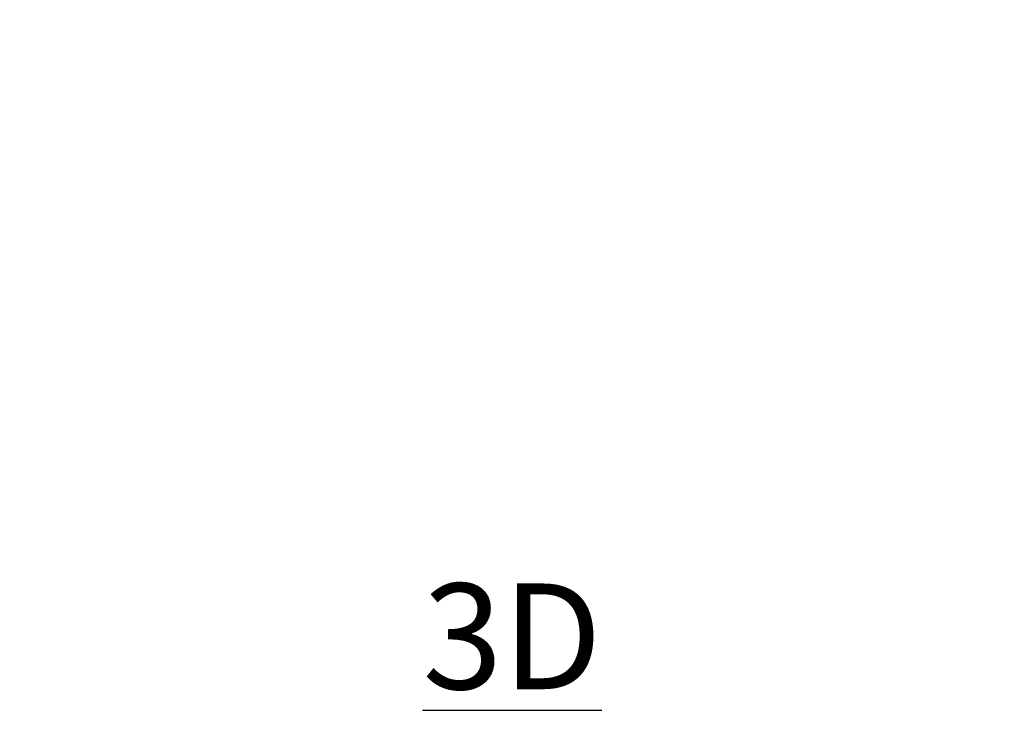
# Model space of a CAD drawing. Units: inches. Extents: x 0 to 204, y 0 to 264.
# Drawn here: x 86 to 107, y 135 to 150 of the extents above; entities that cross this region are included whole.
import ezdxf

# ---------------------------------------------------------------- set-up
doc = ezdxf.new("R2010")
doc.units = ezdxf.units.IN
doc.header["$MEASUREMENT"] = 0
doc.layers.get('0').update_dxf_attribs({"color": 10})
doc.layers.add('A-ANNO-NOTES', color=2, linetype='Continuous')
doc.styles.add('Arial', font='arial.ttf')

msp = doc.modelspace()

# ---------------------------------------------------------------- linework, layer by layer
at = {"lineweight": 18, "invisible_edges": 15}
for points in [[(105.47273, 149.83702, 17.25), (87.97737, 149.83702, 17.25), (87.97505, 149.78892, 17.25), (105.47505, 149.78892, 17.25)], [(87.97737, 149.83702, 15), (105.47273, 149.83702, 15), (105.47505, 149.78892, 15), (87.97505, 149.78892, 15)], [(105.47273, 148.33169, 17.25), (87.97737, 148.33169, 17.25), (87.97505, 148.2836, 17.25), (105.47505, 148.2836, 17.25)], [(87.97737, 148.33169, 15), (105.47273, 148.33169, 15), (105.47505, 148.2836, 15), (87.97505, 148.2836, 15)], [(87.99071, 147.64637, 14.45891), (88.26563, 147.89742, 14.37527), (87.92303, 147.47874, 14.23921)], [(88.0033, 147.5487, 14.62947), (88.2472, 147.91428, 14.56498), (87.99071, 147.64637, 14.45891)], [(105.11491, 147.83789, 14.71678), (105.34646, 147.39939, 14.62914), (105.44477, 147.55092, 14.62947)], [(105.18244, 147.89964, 14.37527), (105.45736, 147.64858, 14.45891), (105.52504, 147.48095, 14.23921)], [(105.20087, 147.91649, 14.56498), (105.44477, 147.55092, 14.62947), (105.45736, 147.64858, 14.45891)], [(88.0033, 147.5487, 14.62947), (87.99071, 147.64637, 14.45891), (87.77132, 147.38119, 14.44663)], [(87.81456, 147.44783, 14.33279), (87.77132, 147.38119, 14.44663), (87.99071, 147.64637, 14.45891)], [(87.81456, 147.44783, 14.33279), (87.99071, 147.64637, 14.45891), (87.92303, 147.47874, 14.23921)], [(88.37766, 147.79499, 14.25879), (88.18518, 147.48859, 14.16041), (87.92303, 147.47874, 14.23921)], [(88.33316, 147.83568, 14.71678), (88.0033, 147.5487, 14.62947), (88.10161, 147.39718, 14.62914)], [(88.51767, 147.66698, 14.71678), (88.10161, 147.39718, 14.62914), (88.26131, 147.3128, 14.62947)], [(88.1988, 147.2266, 14.23921), (88.18518, 147.48859, 14.16041), (88.47317, 147.70767, 14.25879)], [(104.9304, 147.6692, 14.71678), (105.18676, 147.31502, 14.62947), (105.34646, 147.39939, 14.62914)], [(104.9749, 147.70988, 14.25879), (105.26289, 147.4908, 14.16041), (105.24928, 147.22881, 14.23921)], [(105.52504, 147.48095, 14.23921), (105.26289, 147.4908, 14.16041), (105.07041, 147.79721, 14.25879)], [(105.44477, 147.55092, 14.62947), (105.67675, 147.3834, 14.44663), (105.45736, 147.64858, 14.45891)], [(105.63351, 147.45004, 14.33279), (105.45736, 147.64858, 14.45891), (105.67675, 147.3834, 14.44663)], [(105.52504, 147.48095, 14.23921), (105.45736, 147.64858, 14.45891), (105.63351, 147.45004, 14.33279)], [(87.40631, 147.34567, 11.16782), (87.73402, 147.51129, 14.75), (87.94697, 147.40041, 10.70738)], [(87.53045, 147.14192, 14.17127), (87.81456, 147.44783, 14.33279), (87.69154, 147.27513, 14.14527)], [(87.53045, 147.14192, 14.17127), (87.77132, 147.38119, 14.44663), (87.81456, 147.44783, 14.33279)], [(87.69154, 147.27513, 14.14527), (87.81456, 147.44783, 14.33279), (87.92303, 147.47874, 14.23921)], [(87.92303, 147.47874, 14.23921), (87.76074, 147.2108, 14.02896), (87.69154, 147.27513, 14.14527)], [(87.92303, 147.47874, 14.23921), (87.94495, 147.22584, 14.07054), (87.76074, 147.2108, 14.02896)], [(87.79071, 147.2601, 14.54275), (88.0033, 147.5487, 14.62947), (87.77132, 147.38119, 14.44663)], [(88.10161, 147.39718, 14.62914), (88.0033, 147.5487, 14.62947), (87.79071, 147.2601, 14.54275)], [(88.5852, 147.60524, 14.37527), (88.35971, 147.30898, 14.45891), (88.1988, 147.2266, 14.23921)], [(88.23686, 147.49762, 28.64756), (88.28221, 147.40542, 28.5), (88.41333, 147.31831, 28.64757)], [(88.60363, 147.58838, 14.56498), (88.26131, 147.3128, 14.62947), (88.35971, 147.30898, 14.45891)], [(105.18676, 147.31502, 14.62947), (104.84444, 147.5906, 14.56498), (105.08836, 147.3112, 14.45891)], [(105.08836, 147.3112, 14.45891), (104.86287, 147.60745, 14.37527), (105.24928, 147.22881, 14.23921)], [(105.196, 147.4505, 28.69148), (105.03677, 147.31831, 28.64757), (105.12822, 147.36512, 28.5)], [(105.34646, 147.39939, 14.62914), (105.65736, 147.26231, 14.54275), (105.44477, 147.55092, 14.62947)], [(105.44477, 147.55092, 14.62947), (105.65736, 147.26231, 14.54275), (105.67675, 147.3834, 14.44663)], [(105.76439, 147.1887, 14.01617), (105.50312, 147.22805, 14.07054), (105.52504, 147.48095, 14.23921)], [(105.63351, 147.45004, 14.33279), (105.76439, 147.1887, 14.01617), (105.52504, 147.48095, 14.23921)], [(105.67675, 147.3834, 14.44663), (105.9561, 147.10195, 14.12816), (105.63351, 147.45004, 14.33279)], [(105.76439, 147.1887, 14.01617), (105.63351, 147.45004, 14.33279), (105.9561, 147.10195, 14.12816)], [(105.94377, 147.34567, 11.16782), (106.27147, 147.51129, 14.75), (106.48443, 147.40041, 10.70738)], [(87.40631, 147.34567, 11.16782), (87.38072, 147.24549, 7.60084), (87.19204, 146.88629, 9.85172)], [(87.38072, 147.24549, 7.60084), (87.42218, 147.19349, 3.70129), (87.27506, 146.88629, 4.95345)], [(87.31751, 146.88629, 2.44914), (87.42218, 147.19349, 3.70129), (87.54652, 147.21105)], [(87.38072, 147.24549, 7.60084), (87.74279, 147.39947, 8.15675), (87.73402, 147.35075, 5.27803)], [(87.40631, 147.34567, 11.16782), (87.74279, 147.39947, 8.15675), (87.38072, 147.24549, 7.60084)], [(87.38072, 147.24549, 7.60084), (87.73402, 147.35075, 5.27803), (87.42218, 147.19349, 3.70129)], [(87.74279, 147.39947, 8.15675), (87.40631, 147.34567, 11.16782), (87.94697, 147.40041, 10.70738)], [(87.73402, 147.35075, 5.27803), (87.72211, 147.30089, 2.34644), (87.42218, 147.19349, 3.70129)], [(87.72211, 147.30089, 2.34644), (87.54652, 147.21105), (87.42218, 147.19349, 3.70129)], [(87.53045, 147.14192, 14.17127), (87.55543, 147.0373, 14.34089), (87.77132, 147.38119, 14.44663)], [(87.53045, 147.14192, 14.17127), (87.69154, 147.27513, 14.14527), (87.55308, 147.0883, 13.92639)], [(87.69154, 147.27513, 14.14527), (87.76074, 147.2108, 14.02896), (87.55308, 147.0883, 13.92639)], [(87.76074, 147.2108, 14.02896), (87.76228, 147.02605, 13.82248), (87.55308, 147.0883, 13.92639)], [(87.55543, 147.0373, 14.34089), (87.79071, 147.2601, 14.54275), (87.77132, 147.38119, 14.44663)], [(87.78483, 147.05071, 14.51064), (87.79071, 147.2601, 14.54275), (87.55543, 147.0373, 14.34089)], [(88.02886, 147.19959, 3.25819), (87.72211, 147.30089, 2.34644), (87.73402, 147.35075, 5.27803)], [(87.92152, 147.21105), (87.72211, 147.30089, 2.34644), (88.02886, 147.19959, 3.25819)], [(87.73402, 147.35075, 5.27803), (87.74279, 147.39947, 8.15675), (88.09946, 147.22876, 7.42391)], [(88.09946, 147.22876, 7.42391), (88.02886, 147.19959, 3.25819), (87.73402, 147.35075, 5.27803)], [(88.09946, 147.22876, 7.42391), (87.74279, 147.39947, 8.15675), (87.94697, 147.40041, 10.70738)], [(88.1988, 147.2266, 14.23921), (87.9291, 146.9621, 14.01617), (87.94495, 147.22584, 14.07054)], [(88.1777, 147.1158, 14.33279), (87.9291, 146.9621, 14.01617), (88.1988, 147.2266, 14.23921)], [(88.09946, 147.22876, 7.42391), (87.94697, 147.40041, 10.70738), (88.276, 146.88629, 9.85172)], [(87.94697, 147.40041, 10.70738), (88.17596, 147.32823, 14.75), (88.276, 146.88629, 9.85172)], [(88.10161, 147.39718, 14.62914), (87.99285, 147.07528, 14.54275), (88.26131, 147.3128, 14.62947)], [(88.26131, 147.3128, 14.62947), (87.99285, 147.07528, 14.54275), (88.11519, 147.06678, 14.44663)], [(88.02886, 147.19959, 3.25819), (88.09946, 147.22876, 7.42391), (88.19297, 146.88629, 4.95345)], [(88.26131, 147.3128, 14.62947), (88.11519, 147.06678, 14.44663), (88.35971, 147.30898, 14.45891)], [(88.1777, 147.1158, 14.33279), (88.35971, 147.30898, 14.45891), (88.11519, 147.06678, 14.44663)], [(88.1988, 147.2266, 14.23921), (88.35971, 147.30898, 14.45891), (88.1777, 147.1158, 14.33279)], [(105.18676, 147.31502, 14.62947), (105.08836, 147.3112, 14.45891), (105.33288, 147.06899, 14.44663)], [(105.27037, 147.11802, 14.33279), (105.33288, 147.06899, 14.44663), (105.08836, 147.3112, 14.45891)], [(105.27037, 147.11802, 14.33279), (105.08836, 147.3112, 14.45891), (105.24928, 147.22881, 14.23921)], [(105.45522, 147.07749, 14.54275), (105.34646, 147.39939, 14.62914), (105.18676, 147.31502, 14.62947)], [(105.45522, 147.07749, 14.54275), (105.18676, 147.31502, 14.62947), (105.33288, 147.06899, 14.44663)], [(105.24928, 147.22881, 14.23921), (105.50312, 147.22805, 14.07054), (105.50164, 147.04324, 14.02896)], [(105.43138, 146.98006, 14.14527), (105.27037, 147.11802, 14.33279), (105.24928, 147.22881, 14.23921)], [(105.24928, 147.22881, 14.23921), (105.50164, 147.04324, 14.02896), (105.43138, 146.98006, 14.14527)], [(105.89264, 147.03952, 14.34089), (105.67675, 147.3834, 14.44663), (105.65736, 147.26231, 14.54275)], [(105.89264, 147.03952, 14.34089), (105.65736, 147.26231, 14.54275), (105.66325, 147.05292, 14.51064)], [(105.9561, 147.10195, 14.12816), (105.67675, 147.3834, 14.44663), (105.89264, 147.03952, 14.34089)], [(105.94377, 147.34567, 11.16782), (105.91817, 147.24549, 7.60084), (105.72949, 146.88629, 9.85172)], [(105.91817, 147.24549, 7.60084), (105.95964, 147.19349, 3.70129), (105.81252, 146.88629, 4.95345)], [(105.85496, 146.88629, 2.44914), (105.95964, 147.19349, 3.70129), (106.08397, 147.21105)], [(105.91817, 147.24549, 7.60084), (106.28025, 147.39947, 8.15675), (106.27147, 147.35075, 5.27803)], [(105.94377, 147.34567, 11.16782), (106.28025, 147.39947, 8.15675), (105.91817, 147.24549, 7.60084)], [(105.91817, 147.24549, 7.60084), (106.27147, 147.35075, 5.27803), (105.95964, 147.19349, 3.70129)], [(106.28025, 147.39947, 8.15675), (105.94377, 147.34567, 11.16782), (106.48443, 147.40041, 10.70738)], [(106.27147, 147.35075, 5.27803), (106.25956, 147.30089, 2.34644), (105.95964, 147.19349, 3.70129)], [(106.25956, 147.30089, 2.34644), (106.08397, 147.21105), (105.95964, 147.19349, 3.70129)], [(106.56632, 147.19959, 3.25819), (106.25956, 147.30089, 2.34644), (106.27147, 147.35075, 5.27803)], [(106.45897, 147.21105), (106.25956, 147.30089, 2.34644), (106.56632, 147.19959, 3.25819)], [(106.27147, 147.35075, 5.27803), (106.28025, 147.39947, 8.15675), (106.63691, 147.22876, 7.42391)], [(106.63691, 147.22876, 7.42391), (106.56632, 147.19959, 3.25819), (106.27147, 147.35075, 5.27803)], [(106.63691, 147.22876, 7.42391), (106.28025, 147.39947, 8.15675), (106.48443, 147.40041, 10.70738)], [(106.63691, 147.22876, 7.42391), (106.48443, 147.40041, 10.70738), (106.81345, 146.88629, 9.85172)], [(106.48443, 147.40041, 10.70738), (106.71341, 147.32823, 14.75), (106.81345, 146.88629, 9.85172)], [(106.56632, 147.19959, 3.25819), (106.63691, 147.22876, 7.42391), (106.73043, 146.88629, 4.95345)], [(87.30859, 146.7739, 14.00766), (87.53045, 147.14192, 14.17127), (87.33184, 146.92536, 13.84867)], [(87.30859, 146.7739, 14.00766), (87.55543, 147.0373, 14.34089), (87.53045, 147.14192, 14.17127)], [(87.30859, 146.7739, 14.00766), (87.54127, 146.78433, 14.1799), (87.55543, 147.0373, 14.34089)], [(87.53045, 147.14192, 14.17127), (87.55308, 147.0883, 13.92639), (87.33184, 146.92536, 13.84867)], [(87.33184, 146.92536, 13.84867), (87.55308, 147.0883, 13.92639), (87.47971, 146.92806, 13.66355)], [(87.76228, 147.02605, 13.82248), (87.47971, 146.92806, 13.66355), (87.55308, 147.0883, 13.92639)], [(87.76228, 147.02605, 13.82248), (87.9291, 146.9621, 14.01617), (87.76743, 146.72518, 13.82162)], [(87.79197, 146.82103, 14.34089), (87.99285, 147.07528, 14.54275), (87.78483, 147.05071, 14.51064)], [(87.79197, 146.82103, 14.34089), (88.11519, 147.06678, 14.44663), (87.99285, 147.07528, 14.54275)], [(87.85982, 146.7634, 14.12816), (88.11519, 147.06678, 14.44663), (87.79197, 146.82103, 14.34089)], [(88.11519, 147.06678, 14.44663), (87.85982, 146.7634, 14.12816), (88.1777, 147.1158, 14.33279)], [(87.9291, 146.9621, 14.01617), (88.1777, 147.1158, 14.33279), (87.85982, 146.7634, 14.12816)], [(105.54967, 146.80771, 14.17128), (105.27037, 147.11802, 14.33279), (105.43138, 146.98006, 14.14527)], [(105.54967, 146.80771, 14.17128), (105.33288, 147.06899, 14.44663), (105.27037, 147.11802, 14.33279)], [(105.6561, 146.82324, 14.34089), (105.45522, 147.07749, 14.54275), (105.33288, 147.06899, 14.44663)], [(105.54967, 146.80771, 14.17128), (105.6561, 146.82324, 14.34089), (105.33288, 147.06899, 14.44663)], [(105.50164, 147.04324, 14.02896), (105.6051, 146.82546, 13.92639), (105.43138, 146.98006, 14.14527)], [(105.66325, 147.05292, 14.51064), (105.45522, 147.07749, 14.54275), (105.6561, 146.82324, 14.34089)], [(105.50164, 147.04324, 14.02896), (105.68579, 147.02826, 13.82248), (105.6051, 146.82546, 13.92639)], [(105.68579, 147.02826, 13.82248), (105.75815, 146.73807, 13.66355), (105.6051, 146.82546, 13.92639)], [(105.68579, 147.02826, 13.82248), (105.76439, 147.1887, 14.01617), (105.98592, 147.00651, 13.82162)], [(105.9561, 147.10195, 14.12816), (105.98592, 147.00651, 13.82162), (105.76439, 147.1887, 14.01617)], [(105.98592, 147.00651, 13.82162), (106.03855, 146.86267, 13.52233), (105.86847, 146.82847, 13.57441)], [(106.15105, 146.78708, 13.98436), (105.9561, 147.10195, 14.12816), (105.89264, 147.03952, 14.34089)], [(106.15105, 146.78708, 13.98436), (105.89264, 147.03952, 14.34089), (105.9068, 146.78654, 14.1799)], [(106.15105, 146.78708, 13.98436), (106.1733, 146.86362, 13.70951), (105.9561, 147.10195, 14.12816)], [(105.98592, 147.00651, 13.82162), (105.9561, 147.10195, 14.12816), (106.1733, 146.86362, 13.70951)], [(106.03855, 146.86267, 13.52233), (105.98592, 147.00651, 13.82162), (106.1733, 146.86362, 13.70951)], [(87.31823, 146.81726, 13.41792), (87.11397, 146.68746, 13.26833), (87.21729, 146.79458, 13.52171)], [(87.1731, 146.70251, 12.89165), (87.11397, 146.68746, 13.26833), (87.31823, 146.81726, 13.41792)], [(87.21729, 146.79458, 13.52171), (87.11397, 146.68746, 13.26833), (87.15501, 146.70712, 13.60969)], [(87.15501, 146.70712, 13.60969), (87.33184, 146.92536, 13.84867), (87.21729, 146.79458, 13.52171)], [(87.30859, 146.7739, 14.00766), (87.33184, 146.92536, 13.84867), (87.15501, 146.70712, 13.60969)], [(87.36858, 146.54382, 7.42391), (87.52106, 146.37217, 10.70738), (87.19204, 146.88629, 9.85172)], [(87.52106, 146.37217, 10.70738), (87.29208, 146.44435, 14.75), (87.19204, 146.88629, 9.85172)], [(87.33184, 146.92536, 13.84867), (87.31823, 146.81726, 13.41792), (87.21729, 146.79458, 13.52171)], [(87.43917, 146.57299, 3.25819), (87.36858, 146.54382, 7.42391), (87.27506, 146.88629, 4.95345)], [(87.33184, 146.92536, 13.84867), (87.47971, 146.92806, 13.66355), (87.31823, 146.81726, 13.41792)], [(87.47971, 146.92806, 13.66355), (87.49826, 146.73728, 13.22758), (87.31823, 146.81726, 13.41792)], [(87.31823, 146.81726, 13.41792), (87.49826, 146.73728, 13.22758), (87.36343, 146.68571, 12.8815)], [(87.56363, 146.5411, 13.98436), (87.79197, 146.82103, 14.34089), (87.54127, 146.78433, 14.1799)], [(87.56363, 146.5411, 13.98436), (87.85982, 146.7634, 14.12816), (87.79197, 146.82103, 14.34089)], [(87.76743, 146.72518, 13.82162), (87.62886, 146.65991, 13.52233), (87.57961, 146.82625, 13.57441)], [(87.85982, 146.7634, 14.12816), (87.76743, 146.72518, 13.82162), (87.9291, 146.9621, 14.01617)], [(88.15053, 146.88629, 2.44914), (88.04585, 146.5791, 3.70129), (87.92152, 146.56153)], [(88.08732, 146.5271, 7.60084), (88.04585, 146.5791, 3.70129), (88.19297, 146.88629, 4.95345)], [(88.06172, 146.42691, 11.16782), (88.08732, 146.5271, 7.60084), (88.276, 146.88629, 9.85172)], [(105.54967, 146.80771, 14.17128), (105.43138, 146.98006, 14.14527), (105.6051, 146.82546, 13.92639)], [(105.54967, 146.80771, 14.17128), (105.6051, 146.82546, 13.92639), (105.74762, 146.59055, 13.84867)], [(105.89639, 146.55386, 14.00766), (105.6561, 146.82324, 14.34089), (105.54967, 146.80771, 14.17128)], [(105.74762, 146.59055, 13.84867), (105.89639, 146.55386, 14.00766), (105.54967, 146.80771, 14.17128)], [(105.74762, 146.59055, 13.84867), (105.6051, 146.82546, 13.92639), (105.75815, 146.73807, 13.66355)], [(105.89639, 146.55386, 14.00766), (105.9068, 146.78654, 14.1799), (105.6561, 146.82324, 14.34089)], [(105.90603, 146.54382, 7.42391), (106.05852, 146.37217, 10.70738), (105.72949, 146.88629, 9.85172)], [(106.05852, 146.37217, 10.70738), (105.82953, 146.44435, 14.75), (105.72949, 146.88629, 9.85172)], [(105.97663, 146.57299, 3.25819), (105.90603, 146.54382, 7.42391), (105.81252, 146.88629, 4.95345)], [(105.92151, 146.77045, 13.34824), (106.03855, 146.86267, 13.52233), (106.09059, 146.75583, 13.21135)], [(106.1733, 146.86362, 13.70951), (106.21494, 146.77365, 13.31596), (106.03855, 146.86267, 13.52233)], [(106.21494, 146.77365, 13.31596), (106.09059, 146.75583, 13.21135), (106.03855, 146.86267, 13.52233)], [(106.15105, 146.78708, 13.98436), (106.35357, 146.60776, 13.47216), (106.1733, 146.86362, 13.70951)], [(106.21494, 146.77365, 13.31596), (106.1733, 146.86362, 13.70951), (106.29418, 146.73306, 13.45879)], [(106.1733, 146.86362, 13.70951), (106.35357, 146.60776, 13.47216), (106.29418, 146.73306, 13.45879)], [(106.68798, 146.88629, 2.44914), (106.58331, 146.5791, 3.70129), (106.45897, 146.56153)], [(106.62477, 146.5271, 7.60084), (106.58331, 146.5791, 3.70129), (106.73043, 146.88629, 4.95345)], [(106.59918, 146.42691, 11.16782), (106.62477, 146.5271, 7.60084), (106.81345, 146.88629, 9.85172)], [(87.02715, 146.57989, 12.90819), (87.05856, 146.51542, 13.34653), (87.11397, 146.68746, 13.26833)], [(87.15501, 146.70712, 13.60969), (87.05856, 146.51542, 13.34653), (87.16575, 146.57656, 13.69406)], [(87.11397, 146.68746, 13.26833), (87.05856, 146.51542, 13.34653), (87.15501, 146.70712, 13.60969)], [(87.30859, 146.7739, 14.00766), (87.15501, 146.70712, 13.60969), (87.16575, 146.57656, 13.69406)], [(87.30859, 146.7739, 14.00766), (87.16575, 146.57656, 13.69406), (87.29772, 146.51795, 13.84917)], [(87.52711, 146.59853, 13.21135), (87.55596, 146.47627, 13.31596), (87.49816, 146.4752, 12.88714)], [(87.52656, 146.76824, 13.34824), (87.62886, 146.65991, 13.52233), (87.52711, 146.59853, 13.21135)], [(87.55596, 146.47627, 13.31596), (87.52711, 146.59853, 13.21135), (87.62886, 146.65991, 13.52233)], [(87.64185, 146.52578, 13.70951), (87.55596, 146.47627, 13.31596), (87.62886, 146.65991, 13.52233)], [(87.56363, 146.5411, 13.98436), (87.64185, 146.52578, 13.70951), (87.85982, 146.7634, 14.12816)], [(87.62886, 146.65991, 13.52233), (87.76743, 146.72518, 13.82162), (87.64185, 146.52578, 13.70951)], [(87.76743, 146.72518, 13.82162), (87.85982, 146.7634, 14.12816), (87.64185, 146.52578, 13.70951)], [(105.74762, 146.59055, 13.84867), (105.75815, 146.73807, 13.66355), (105.85407, 146.56734, 13.41792)], [(105.89639, 146.55386, 14.00766), (105.74762, 146.59055, 13.84867), (105.94919, 146.39492, 13.60969)], [(105.94919, 146.39492, 13.60969), (105.74762, 146.59055, 13.84867), (105.86764, 146.46477, 13.52171)], [(105.74762, 146.59055, 13.84867), (105.85407, 146.56734, 13.41792), (105.86764, 146.46477, 13.52171)], [(105.75815, 146.73807, 13.66355), (105.94981, 146.7395, 13.22758), (105.85407, 146.56734, 13.41792)], [(105.85407, 146.56734, 13.41792), (105.94981, 146.7395, 13.22758), (105.98913, 146.6006, 12.8815)], [(106.09059, 146.75583, 13.21135), (106.21494, 146.77365, 13.31596), (106.21084, 146.71598, 12.88714)], [(106.35357, 146.60776, 13.47216), (106.15105, 146.78708, 13.98436), (106.15035, 146.52017, 13.84917)], [(106.33393, 146.67724, 12.89691), (106.21494, 146.77365, 13.31596), (106.29418, 146.73306, 13.45879)], [(106.44851, 146.45604, 12.91795), (106.35357, 146.60776, 13.47216), (106.25762, 146.40285, 13.39182)], [(106.38372, 146.63542, 12.90255), (106.29418, 146.73306, 13.45879), (106.35357, 146.60776, 13.47216)], [(87.01107, 146.38968, 12.92142), (87.19045, 146.40063, 13.39182), (87.05856, 146.51542, 13.34653)], [(87.19045, 146.40063, 13.39182), (87.16575, 146.57656, 13.69406), (87.05856, 146.51542, 13.34653)], [(87.26049, 146.21526, 12.91795), (87.40312, 146.32337, 13.47216), (87.19045, 146.40063, 13.39182)], [(87.40312, 146.32337, 13.47216), (87.56363, 146.5411, 13.98436), (87.29772, 146.51795, 13.84917)], [(87.36858, 146.54382, 7.42391), (87.43917, 146.57299, 3.25819), (87.73402, 146.42183, 5.27803)], [(87.73402, 146.42183, 5.27803), (87.72524, 146.37312, 8.15675), (87.36858, 146.54382, 7.42391)], [(87.36858, 146.54382, 7.42391), (87.72524, 146.37312, 8.15675), (87.52106, 146.37217, 10.70738)], [(87.56363, 146.5411, 13.98436), (87.40312, 146.32337, 13.47216), (87.64185, 146.52578, 13.70951)], [(87.64185, 146.52578, 13.70951), (87.40312, 146.32337, 13.47216), (87.52261, 146.39372, 13.45879)], [(87.43337, 146.29582, 12.90255), (87.52261, 146.39372, 13.45879), (87.40312, 146.32337, 13.47216)], [(87.43917, 146.57299, 3.25819), (87.74593, 146.47169, 2.34644), (87.73402, 146.42183, 5.27803)], [(87.54652, 146.56153), (87.74593, 146.47169, 2.34644), (87.43917, 146.57299, 3.25819)], [(87.47057, 146.34914, 12.89691), (87.55596, 146.47627, 13.31596), (87.52261, 146.39372, 13.45879)], [(88.06172, 146.42691, 11.16782), (87.73402, 146.26129, 14.75), (87.52106, 146.37217, 10.70738)], [(87.72524, 146.37312, 8.15675), (88.06172, 146.42691, 11.16782), (87.52106, 146.37217, 10.70738)], [(87.64185, 146.52578, 13.70951), (87.52261, 146.39372, 13.45879), (87.55596, 146.47627, 13.31596)], [(88.08732, 146.5271, 7.60084), (87.72524, 146.37312, 8.15675), (87.73402, 146.42183, 5.27803)], [(88.06172, 146.42691, 11.16782), (87.72524, 146.37312, 8.15675), (88.08732, 146.5271, 7.60084)], [(88.08732, 146.5271, 7.60084), (87.73402, 146.42183, 5.27803), (88.04585, 146.5791, 3.70129)], [(87.73402, 146.42183, 5.27803), (87.74593, 146.47169, 2.34644), (88.04585, 146.5791, 3.70129)], [(87.74593, 146.47169, 2.34644), (87.92152, 146.56153), (88.04585, 146.5791, 3.70129)], [(105.86764, 146.46477, 13.52171), (105.85407, 146.56734, 13.41792), (105.9651, 146.35229, 13.26833)], [(105.9554, 146.41253, 12.89165), (105.9651, 146.35229, 13.26833), (105.85407, 146.56734, 13.41792)], [(105.86764, 146.46477, 13.52171), (105.9651, 146.35229, 13.26833), (105.94919, 146.39492, 13.60969)], [(105.89639, 146.55386, 14.00766), (105.94919, 146.39492, 13.60969), (106.08018, 146.39396, 13.69406)], [(105.89639, 146.55386, 14.00766), (106.08018, 146.39396, 13.69406), (106.15035, 146.52017, 13.84917)], [(105.90603, 146.54382, 7.42391), (105.97663, 146.57299, 3.25819), (106.27147, 146.42183, 5.27803)], [(106.27147, 146.42183, 5.27803), (106.2627, 146.37312, 8.15675), (105.90603, 146.54382, 7.42391)], [(105.90603, 146.54382, 7.42391), (106.2627, 146.37312, 8.15675), (106.05852, 146.37217, 10.70738)], [(105.94919, 146.39492, 13.60969), (106.13151, 146.28173, 13.34653), (106.08018, 146.39396, 13.69406)], [(105.9651, 146.35229, 13.26833), (106.13151, 146.28173, 13.34653), (105.94919, 146.39492, 13.60969)], [(105.97663, 146.57299, 3.25819), (106.28338, 146.47169, 2.34644), (106.27147, 146.42183, 5.27803)], [(106.08397, 146.56153), (106.28338, 146.47169, 2.34644), (105.97663, 146.57299, 3.25819)], [(106.59918, 146.42691, 11.16782), (106.27147, 146.26129, 14.75), (106.05852, 146.37217, 10.70738)], [(106.2627, 146.37312, 8.15675), (106.59918, 146.42691, 11.16782), (106.05852, 146.37217, 10.70738)], [(106.25762, 146.40285, 13.39182), (106.08018, 146.39396, 13.69406), (106.13151, 146.28173, 13.34653)], [(106.2525, 146.2232, 12.92142), (106.25762, 146.40285, 13.39182), (106.13151, 146.28173, 13.34653)], [(106.62477, 146.5271, 7.60084), (106.2627, 146.37312, 8.15675), (106.27147, 146.42183, 5.27803)], [(106.59918, 146.42691, 11.16782), (106.2627, 146.37312, 8.15675), (106.62477, 146.5271, 7.60084)], [(106.62477, 146.5271, 7.60084), (106.27147, 146.42183, 5.27803), (106.58331, 146.5791, 3.70129)], [(106.27147, 146.42183, 5.27803), (106.28338, 146.47169, 2.34644), (106.58331, 146.5791, 3.70129)], [(106.28338, 146.47169, 2.34644), (106.45897, 146.56153), (106.58331, 146.5791, 3.70129)], [(106.06449, 146.25621, 12.90819), (106.13151, 146.28173, 13.34653), (105.9651, 146.35229, 13.26833)], [(86.25133, 145.63547, 0.24364), (86.66868, 145.82996, 0.20645), (86.51226, 145.3969, 0.24364)], [(86.31612, 145.81485, 0.22823), (86.48899, 145.89541, 0.21283), (86.66868, 145.82996, 0.20645)], [(86.50402, 145.65187), (86.62902, 145.86837, 0.25), (86.67967, 145.69444, 0.07727)], [(86.67967, 145.60929, 0.42273), (86.62902, 145.86837, 0.25), (86.50402, 145.65187, 0.5)], [(86.57638, 145.40816, 0.23913), (86.66868, 145.82996, 0.20645), (86.72234, 145.53078, 0.2226)], [(106.73737, 145.78225, 0.20719), (106.72573, 145.53299, 0.2226), (106.69815, 145.65905, 0.21283)], [(106.95908, 145.89762, 0.21283), (106.76294, 145.47967, 0.22823), (106.77939, 145.83217, 0.20645)], [(106.76294, 145.47967, 0.22823), (106.95908, 145.89762, 0.21283), (107.00073, 145.40484, 0.2471)], [(107.00073, 145.40484, 0.2471), (106.95908, 145.89762, 0.21283), (107.19126, 145.70256, 0.23913)], [(106.95908, 145.89762, 0.21283), (107.13195, 145.81706, 0.22823), (107.19126, 145.70256, 0.23913)], [(86.33257, 145.46235, 0.25002), (86.26283, 145.57132, 0.2471), (86.51226, 145.3969, 0.24364)], [(86.67967, 145.69444, 0.07727), (86.62902, 145.43536, 0.25), (86.50402, 145.65187)], [(86.50402, 145.65187, 0.5), (86.62902, 145.43536, 0.25), (86.67967, 145.60929, 0.42273)], [(107.00073, 145.40484, 0.2471), (107.19126, 145.70256, 0.23913), (107.1155, 145.46457, 0.25002)]]:
    msp.add_3dface(points, dxfattribs=at)
at = {"color": 8, "lineweight": 18, "invisible_edges": 15}
for points in [[(89.22505, 137.65949, 26.14267), (89.22505, 137.39433, 26.60195), (89.22505, 138.08131, 26.69239), (89.22505, 138.11877, 26.40784)], [(104.22505, 137.65949, 26.14267), (104.22505, 138.08131, 26.69239), (104.22505, 137.39433, 26.60195)], [(96.60005, 137.75655, 26.28349), (96.60005, 137.75655, 26.71651), (96.47505, 137.75655, 26.5)]]:
    msp.add_3dface(points, dxfattribs=at)

# ---------------------------------------------------------------- texts
at = {"layer": 'A-ANNO-NOTES', "insert": (96.72505, 137.83499), "char_height": 2.25, "width": 30.2182692, "attachment_point": 2, "style": 'Arial'}
msp.add_mtext('{\\L3D}', dxfattribs=at)

doc.saveas('drawing.dxf')
